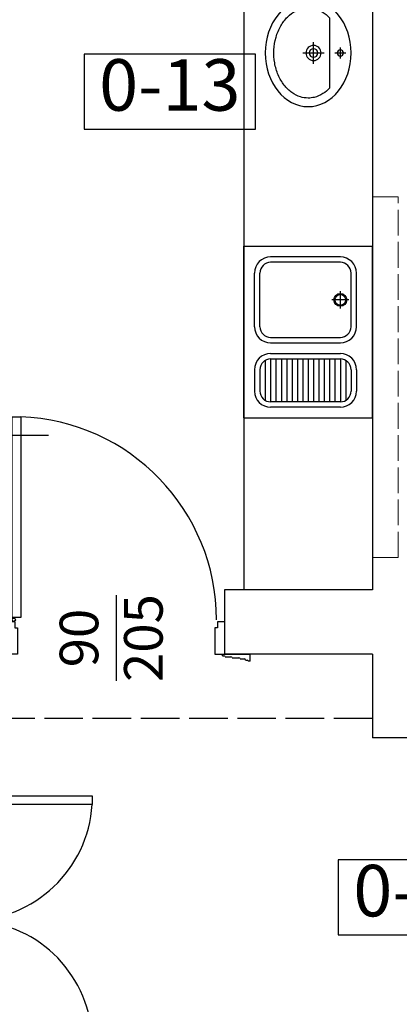
# Model space of a CAD drawing. Units: millimetres. Extents: x -29646 to 2571, y -4536 to 12241.
# Drawn here: x 1511 to 1688, y 5817 to 6276 of the extents above; entities that cross this region are included whole.
import ezdxf

# ---------------------------------------------------------------- set-up
doc = ezdxf.new("R2010")
doc.units = ezdxf.units.MM
doc.linetypes.add('ACAD_ISO02W100', pattern=[15, 12, -3])
doc.layers.get('0').update_dxf_attribs({"color": 8, "lineweight": 25})
for name, color, linetype, lineweight in [('BLOK', 8, 'Continuous', 50), ('WAW_DRZWI', 8, 'Continuous', 25), ('WAW_DRZWI OPIS', 8, 'Continuous', 25), ('WAW_ISTNIEJĄCE PODCIĄGI I NADPROŻA', 8, 'ACAD_ISO02W100', 25), ('WAW_MEBLE', 8, 'Continuous', 25), ('WAW_OPIS', 8, 'Continuous', 25), ('WAW_WENTYLACJA', 8, 'Continuous', 25), ('WAW_WYPOSAŻENIE', 8, 'Continuous', 25), ('WAW_ŚCIANY ISTNIEJĄCE', 8, 'Continuous', 25)]:
    doc.layers.add(name, color=color, linetype=linetype, lineweight=lineweight)
doc.styles.add('ARIAL', font='arial.ttf')
doc.styles.add('OPIS', font='romans.shx', dxfattribs={"width": 0.8})

# ---------------------------------------------------------------- blocks, each defined once
blk = doc.blocks.new('A$C027A39DE')
for p, q in [((3.25, 12), (0, 12)), ((0, -1), (0, 12)), ((2.25, 7.25), (2.25, 9.25)), ((2.75, 9.75), (2.75, 10.5)), ((1.75, 3.5), (1.75, 6.75)), ((-15, -4.5), (-15, 0)), ((0, 0), (-15, 0)), ((0, 0), (0, -3.25)), ((1.25, 0.25), (1.25, 3)), ((-2.75, -4.5), (-15, -4.5)), ((0, -3.25), (-2.75, -3.25)), ((-2.75, -3.25), (-2.75, -4.5)), ((0.75, -1), (0, -1)), ((1, -2), (0, -2)), ((0.25, -2.75), (0, -2.75)), ((0.75, -1), (0.75, -0.25)), ((1, -2), (2, -2)), ((1.75, -2.75), (2, -2.75)), ((-2.75, -115.5), (-15, -115.5)), ((-15, -115.5), (-15, -120)), ((-2.75, -116.75), (-2.75, -115.5)), ((0, -116.75), (-2.75, -116.75)), ((0, -116.75), (0, -120)), ((0.25, -117.25), (0, -117.25)), ((1, -118), (0, -118)), ((0, -119), (0, -132)), ((0.75, -119), (0, -119)), ((0.75, -119), (0.75, -119.75)), ((1, -118), (2, -118)), ((1.75, -117.25), (2, -117.25)), ((0, -120), (-15, -120)), ((1.25, -120.25), (1.25, -123)), ((1.75, -123.5), (1.75, -126.75)), ((2.25, -127.25), (2.25, -129.25)), ((3.25, -132), (0, -132)), ((2.75, -129.75), (2.75, -130.5))]:
    blk.add_line(p, q)
for points in [[(3.25, 12), (3.25, 11)], [(3.25, -132), (3.25, -131)]]:
    blk.add_lwpolyline(points)
for points in [[(58.25, -6), (2, -6), (2, -2), (58.25, -2)], [(58.25, -114), (2, -114), (2, -118), (58.25, -118)]]:
    blk.add_lwpolyline(points, close=True)
for centre in [(1, -2.75), (1, -117.25)]:
    blk.add_circle(centre, 0.75)
for centre, radius, start, end in [((2.75, 9.25), 0.5, 90, 180), ((3.25, 10.5), 0.5, 90, 180), ((2.25, 6.75), 0.5, 90, 180), ((1.25, -0.25), 0.5, 90, 180), ((1.75, 3), 0.5, 90, 180), ((0.93, -2.58), 57.42, 270.0671, 356.5862), ((0.93, -117.42), 57.42, 3.4138, 89.9329), ((1.25, -119.75), 0.5, 180, 270), ((1.75, -123), 0.5, 180, 270), ((2.25, -126.75), 0.5, 180, 270), ((2.75, -129.25), 0.5, 180, 270), ((3.25, -130.5), 0.5, 180, 270)]:
    blk.add_arc(centre, radius, start, end)
blk = doc.blocks.new('A$C115034CF')
for p, q in [((-3.25, 12), (0, 12)), ((-2.75, 9.75), (-2.75, 10.5)), ((-2.25, 7.25), (-2.25, 9.25)), ((0, -1), (0, 12)), ((-1.75, 3.5), (-1.75, 6.75)), ((-1.25, 0.25), (-1.25, 3)), ((15, 0), (0, 0)), ((0, -4.5), (0, 0)), ((15, -3.25), (15, 0)), ((-0.75, -1), (-0.75, -0.25)), ((-0.75, -1), (0, -1)), ((12.25, -4.5), (0, -4.5)), ((15, -3.25), (12.25, -3.25)), ((12.25, -3.25), (12.25, -4.5)), ((16, -2), (15, -2)), ((15.25, -2.75), (15, -2.75)), ((16, -2), (17, -2)), ((16.75, -2.75), (17, -2.75)), ((-0.75, -100), (0, -100)), ((-0.75, -100), (-0.75, -100.75)), ((12.25, -96.5), (0, -96.5)), ((0, -96.5), (0, -101)), ((0, -100), (0, -113)), ((12.25, -97.75), (12.25, -96.5)), ((15, -97.75), (12.25, -97.75)), ((15, -101), (15, -97.75)), ((-1.75, -104.5), (-1.75, -107.75)), ((-1.25, -101.25), (-1.25, -104)), ((15, -101), (0, -101)), ((-2.25, -108.25), (-2.25, -110.25)), ((-3.25, -113), (0, -113)), ((-2.75, -110.75), (-2.75, -111.5))]:
    blk.add_line(p, q)
for points in [[(-3.25, 12), (-3.25, 11)], [(110.5, -6), (17, -6), (17, -2), (110.5, -2), (110.5, -6)], [(-3.25, -113), (-3.25, -112)]]:
    blk.add_lwpolyline(points)
blk.add_circle((16, -2.75), 0.75)
for centre, radius, start, end in [((-3.25, 10.5), 0.5, 0, 90), ((-2.75, 9.25), 0.5, 0, 90), ((-2.25, 6.75), 0.5, 0, 90), ((-1.75, 3), 0.5, 0, 90), ((-1.25, -0.25), 0.5, 0, 90), ((15.96, -2.65), 94.6, 270.0244, 357.9709), ((-1.25, -100.75), 0.5, 270, 0), ((-1.75, -104), 0.5, 270, 0), ((-2.25, -107.75), 0.5, 270, 0), ((-3.25, -111.5), 0.5, 270, 0), ((-2.75, -110.25), 0.5, 270, 0)]:
    blk.add_arc(centre, radius, start, end)
blk = doc.blocks.new('A$C3D0F5663')
blk.add_line((0, 0), (0, -35))
blk.add_lwpolyline([(-7.07, -7.07), (0, 0), (7.07, -7.07)])
blk = doc.blocks.new('A$C6BF97118')
for p, q in [((-60, 0), (0, 0)), ((-60, -80), (-60, 0)), ((0, -80), (0, 0)), ((-15, -5), (-47.5, -5)), ((-15, -7.5), (-47.5, -7.5)), ((-55, -37.5), (-55, -12.5)), ((-52.5, -37.5), (-52.5, -12.5)), ((-10, -37.5), (-10, -12.5)), ((-7.5, -37.5), (-7.5, -12.5)), ((-15, -29), (-15, -21)), ((-11, -25), (-19, -25)), ((-47.5, -42.5), (-15, -42.5)), ((-47.5, -45), (-15, -45)), ((-47.5, -50), (-15, -50)), ((-50, -53.17), (-50, -71.83)), ((-47.5, -52.5), (-47.5, -72.5)), ((-47.5, -52.5), (-15, -52.5)), ((-45, -52.5), (-45, -72.5)), ((-42.5, -52.5), (-42.5, -72.5)), ((-40, -52.5), (-40, -72.5)), ((-37.5, -52.5), (-37.5, -72.5)), ((-35, -52.5), (-35, -72.5)), ((-32.5, -52.5), (-32.5, -72.5)), ((-30, -52.5), (-30, -72.5)), ((-27.5, -52.5), (-27.5, -72.5)), ((-25, -52.5), (-25, -72.5)), ((-22.5, -52.5), (-22.5, -72.5)), ((-20, -52.5), (-20, -72.5)), ((-17.5, -52.5), (-17.5, -72.5)), ((-15, -52.5), (-15, -72.5)), ((-12.5, -53.17), (-12.5, -71.83)), ((-55, -57.5), (-55, -67.5)), ((-52.5, -57.5), (-52.5, -67.5)), ((-10, -57.5), (-10, -67.5)), ((-7.5, -57.5), (-7.5, -67.5)), ((-15, -72.5), (-47.5, -72.5)), ((-15, -75), (-47.5, -75)), ((-60, -80), (0, -80))]:
    blk.add_line(p, q)
for radius in [3, 2.5]:
    blk.add_circle((-15, -25), radius)
for centre, radius, start, end in [((-47.5, -12.5), 7.5, 90, 180), ((-47.5, -12.5), 5, 90, 180), ((-15, -12.5), 7.5, 0, 90), ((-15, -12.5), 5, 0, 90), ((-47.5, -37.5), 7.5, 180, 270), ((-47.5, -37.5), 5, 180, 270), ((-15, -37.5), 7.5, 270, 0), ((-15, -37.5), 5, 270, 0), ((-47.5, -57.5), 7.5, 90, 180), ((-15, -57.5), 7.5, 0, 90), ((-47.5, -57.5), 5, 90, 180), ((-15, -57.5), 5, 0, 90), ((-47.5, -67.5), 7.5, 180, 270), ((-47.5, -67.5), 5, 180, 270), ((-15, -67.5), 7.5, 270, 0), ((-15, -67.5), 5, 270, 0)]:
    blk.add_arc(centre, radius, start, end)
blk = doc.blocks.new('A$C00667DC1')
for p, q in [((16.35, 10), (-16.35, 10)), ((0, -2.5), (0, 7.5)), ((-5, 2.5), (5, 2.5))]:
    blk.add_line(p, q)
for points in [[(-2.5, 15), (2.5, 15)], [(0, 12.5), (0, 17.5)]]:
    blk.add_lwpolyline(points)
for centre, radius in [((0, 15), 1.5), ((0, 2.5), 3.5), ((0, 2.5), 2)]:
    blk.add_circle(centre, radius)
blk.add_ellipse((0, 0), major_axis=(-25, 0), ratio=0.8)
blk.add_open_spline([(-16.35, 10), (-17.37, 9.03), (-18.24, 7.98), (-19.75, 5.59), (-20.33, 4.22), (-20.89, 1.9), (-21, 0.95), (-21, 0), (-21, -1.21), (-20.82, -2.43), (-20.02, -5), (-19.35, -6.35), (-17.51, -8.91), (-16.35, -10.11), (-13.58, -12.26), (-11.99, -13.2), (-8.49, -14.7), (-6.59, -15.26), (-2.65, -15.95), (-0.61, -16.07), (3.43, -15.86), (5.43, -15.53), (9.21, -14.45), (10.98, -13.7), (14.17, -11.87), (15.58, -10.79), (17.93, -8.42), (18.86, -7.13), (20.24, -4.46), (20.68, -3.08), (21.08, -0.3), (21.03, 1.1), (20.45, 3.86), (19.92, 5.24), (18.41, 7.76), (17.48, 8.93), (16.35, 10)], degree=3, knots=[5.581911, 5.581911, 5.581911, 5.581911, 5.814665, 5.814665, 6.093265, 6.093265, 6.283185, 6.283185, 6.283185, 6.52584, 6.52584, 6.80444, 6.80444, 7.083041, 7.083041, 7.361641, 7.361641, 7.640242, 7.640242, 7.918842, 7.918842, 8.197443, 8.197443, 8.476043, 8.476043, 8.754644, 8.754644, 9.033244, 9.033244, 9.311845, 9.311845, 9.590446, 9.590446, 9.869046, 9.869046, 10.126053, 10.126053, 10.126053, 10.126053])
blk = doc.blocks.new('1')
at = {"layer": 'WAW_DRZWI OPIS'}
blk.add_line((1555.71, 6007.74), (1555.71, 5967.74), dxfattribs=at)
at = {"layer": 'WAW_ISTNIEJĄCE PODCIĄGI I NADPROŻA', "ltscale": 1.5}
blk.add_line((1675.21, 5950.24), (1486.21, 5950.24), dxfattribs=at)
at = {"layer": 'WAW_MEBLE'}
blk.add_lwpolyline([(1675.21, 6300.24), (1615.21, 6300.24), (1615.21, 6010.24)], dxfattribs=at)
at = {"layer": 'WAW_OPIS'}
for points in [[(1540.71, 6224.74), (1620.71, 6224.74), (1620.71, 6259.74), (1540.71, 6259.74)], [(1659.21, 5849.49), (1739.21, 5849.49), (1739.21, 5884.49), (1659.21, 5884.49)]]:
    blk.add_lwpolyline(points, close=True, dxfattribs=at)
at = {"layer": 'WAW_ŚCIANY ISTNIEJĄCE', "linetype": 'ACAD_ISO02W100', "lineweight": 9}
for p, q in [((1687.21, 6193.24), (1675.21, 6193.24)), ((1687.21, 6025.24), (1687.21, 6193.24)), ((1675.21, 6025.24), (1687.21, 6025.24))]:
    blk.add_line(p, q, dxfattribs=at)
at = {"layer": 'WAW_ŚCIANY ISTNIEJĄCE'}
for p, q in [((1675.21, 6010.24), (1606.21, 6010.24)), ((1606.21, 6010.24), (1606.21, 5980.24)), ((1675.21, 5980.24), (1606.21, 5980.24)), ((1723.21, 5941.24), (1675.21, 5941.24))]:
    blk.add_line(p, q, dxfattribs=at)
at = {"layer": 'WAW_ŚCIANY ISTNIEJĄCE', "flags": 128}
for points in [[(1675.21, 6483.24), (1675.21, 6010.24)], [(1675.21, 5980.24), (1675.21, 5941.24)]]:
    blk.add_lwpolyline(points, dxfattribs=at)
at = {"layer": 'WAW_DRZWI', "rotation": 90}
blk.add_blockref('A$C115034CF', (1505.21, 5980.24), dxfattribs=at)
at = {"layer": 'WAW_DRZWI'}
blk.add_blockref('A$C027A39DE', (1486.21, 5916.24), dxfattribs=at)
at = {"layer": 'WAW_WENTYLACJA', "xscale": -1, "rotation": 90.00000000000007}
blk.add_blockref('A$C3D0F5663', (1489.21, 6082.24), dxfattribs=at)
at = {"layer": 'WAW_WYPOSAŻENIE', "xscale": -1, "rotation": 270}
blk.add_blockref('A$C00667DC1', (1645.21, 6260.24), dxfattribs=at)
at = {"layer": 'WAW_WYPOSAŻENIE'}
blk.add_blockref('A$C6BF97118', (1675.21, 6170.24), dxfattribs=at)
at = {"layer": 'WAW_DRZWI OPIS', "insert": (1555.71, 5987.74), "char_height": 18, "width": 30, "attachment_point": 5, "rotation": 90, "style": 'OPIS'}
blk.add_mtext('90\\P205', dxfattribs=at)
at = {"layer": 'WAW_OPIS', "char_height": 24, "width": 45, "attachment_point": 5, "style": 'ARIAL'}
for s, insert in [('0-13', (1580.71, 6242.24)), ('0-10', (1699.21, 5866.99))]:
    blk.add_mtext(s, dxfattribs=dict(at, insert=insert))

msp = doc.modelspace()

# ---------------------------------------------------------------- block references
at = {"layer": 'BLOK'}
msp.add_blockref('1', (0, 0), dxfattribs=at)

doc.saveas('drawing.dxf')
